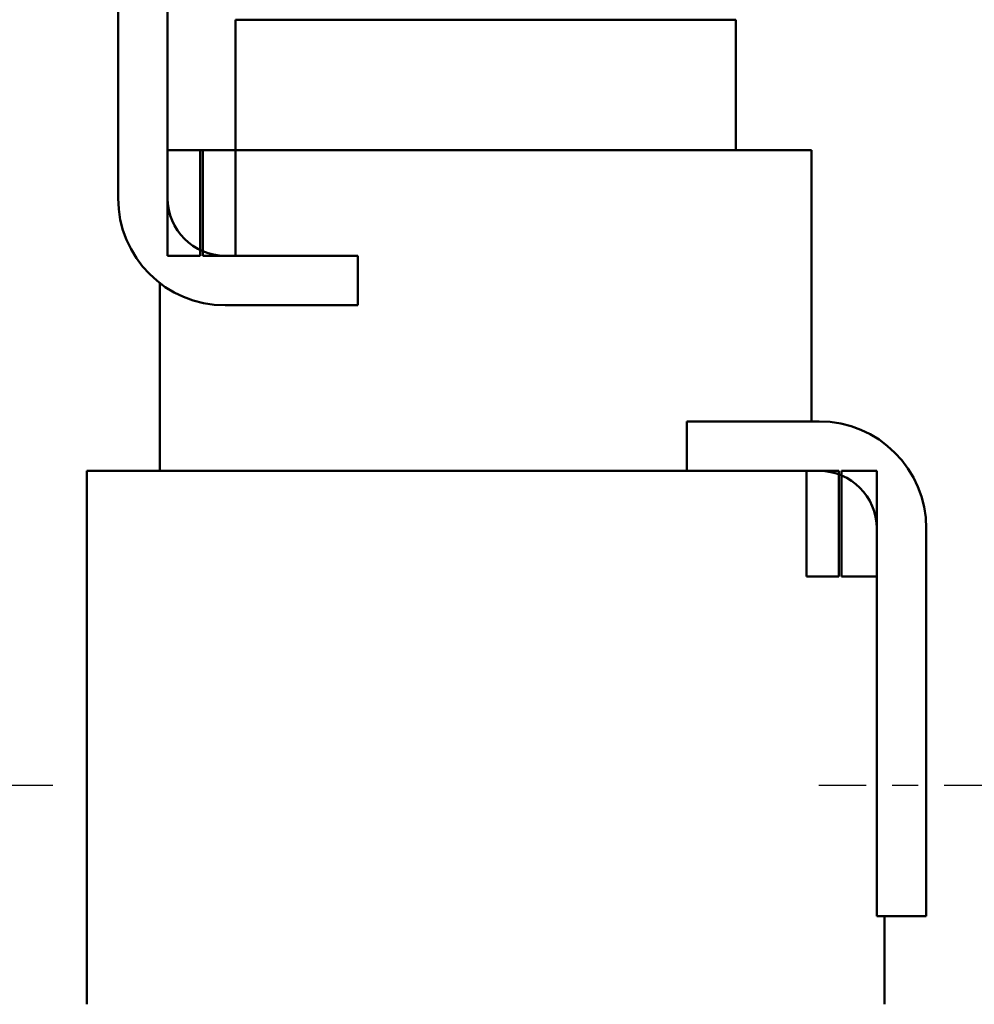
# Model space of a CAD drawing. Units: inches. Extents: x 1 to 43, y 0.5 to 33.5.
# Drawn here: x 9.4 to 13.1, y 12.9 to 16.7 of the extents above; entities that cross this region are included whole.
import ezdxf

# ---------------------------------------------------------------- set-up
doc = ezdxf.new("R2010")
doc.units = ezdxf.units.IN
doc.header["$LTSCALE"] = 2
doc.header["$MEASUREMENT"] = 0
doc.linetypes.add('CHAIN', pattern=[0.7087, 0.4724, -0.0591, 0.1181, -0.0591])
doc.layers.add('Centerline (ANSI)', color=7, linetype='Continuous', lineweight=25)
doc.layers.add('Visible (ANSI)', color=7, linetype='Continuous', lineweight=50)

msp = doc.modelspace()

# ---------------------------------------------------------------- linework, layer by layer
at = {"layer": 'Centerline (ANSI)', "linetype": 'CHAIN', "ltscale": 0.191556}
for p, q in [((9.5517, 13.781), (8.8617, 13.781)), ((13.1517, 13.781), (12.4617, 13.781))]:
    msp.add_line(p, q, dxfattribs=at)
at = {"layer": 'Visible (ANSI)'}
for p, q in [((9.8017, 16.033), (9.8017, 17.5193)), ((9.9917, 17.5193), (9.9917, 16.033)), ((10.2939, 16.7177), (10.2517, 16.7177)), ((10.2517, 16.2177), (10.2517, 16.7177)), ((10.2939, 16.7177), (10.6964, 16.7177)), ((10.7142, 16.7177), (10.6964, 16.7177)), ((10.7142, 16.7177), (11.7092, 16.7177)), ((11.727, 16.7177), (11.7092, 16.7177)), ((11.727, 16.7177), (12.1295, 16.7177)), ((12.1717, 16.7177), (12.1295, 16.7177)), ((12.1717, 16.2177), (12.1717, 16.7177)), ((10.1167, 16.2177), (9.9917, 16.2177)), ((9.9917, 16.2177), (9.9917, 15.8127)), ((10.1167, 16.2177), (10.1267, 16.2177)), ((10.1167, 15.8127), (10.1167, 16.2177)), ((10.2517, 16.2177), (10.1267, 16.2177)), ((10.1267, 16.2177), (10.1267, 15.8127)), ((10.6104, 16.2177), (10.2517, 16.2177)), ((10.2517, 15.8127), (10.2517, 16.2177)), ((10.6104, 16.2177), (10.7142, 16.2177)), ((11.7092, 16.2177), (10.7142, 16.2177)), ((11.7092, 16.2177), (11.813, 16.2177)), ((12.2155, 16.2177), (11.813, 16.2177)), ((12.2155, 16.2177), (12.4617, 16.2177)), ((12.4617, 16.2177), (12.4617, 15.1777)), ((9.9917, 15.8127), (10.1167, 15.8127)), ((10.1267, 15.8127), (10.2517, 15.8127)), ((10.2121, 15.8127), (10.7207, 15.8127)), ((10.7207, 15.8127), (10.7207, 15.6227)), ((9.9617, 15.7079), (9.9617, 14.9877)), ((10.7207, 15.6227), (10.2121, 15.6227)), ((11.9828, 14.9877), (11.9828, 15.1777)), ((11.9828, 15.1777), (12.4914, 15.1777)), ((9.6817, 14.9877), (9.6817, 12.9427)), ((9.6817, 14.9877), (10.1249, 14.9877)), ((10.5274, 14.9877), (10.1249, 14.9877)), ((10.5274, 14.9877), (10.7142, 14.9877)), ((11.7092, 14.9877), (10.7142, 14.9877)), ((11.7092, 14.9877), (11.8961, 14.9877)), ((11.9828, 14.9877), (11.8961, 14.9877)), ((12.4914, 14.9877), (11.9828, 14.9877)), ((12.4417, 14.9877), (12.4417, 14.5827)), ((12.5667, 14.9877), (12.4417, 14.9877)), ((12.5667, 14.5827), (12.5667, 14.9877)), ((12.5767, 14.9877), (12.5767, 14.5827)), ((12.7117, 14.9877), (12.5767, 14.9877)), ((12.7117, 14.5827), (12.7117, 14.9877)), ((12.7117, 13.281), (12.7117, 14.7674)), ((12.9017, 14.7674), (12.9017, 13.281)), ((12.4417, 14.5827), (12.5667, 14.5827)), ((12.5767, 14.5827), (12.7117, 14.5827)), ((12.9017, 13.281), (12.7117, 13.281)), ((12.7417, 13.281), (12.7417, 12.9427))]:
    msp.add_line(p, q, dxfattribs=at)
for centre, radius, start, end in [((10.2121, 16.033), 0.4103, 180, 270), ((10.2121, 16.033), 0.2203, 180, 270), ((12.4914, 14.7674), 0.4103, 0, 90), ((12.4914, 14.7674), 0.2203, 0, 90)]:
    msp.add_arc(centre, radius, start, end, dxfattribs=at)

doc.saveas('drawing.dxf')
